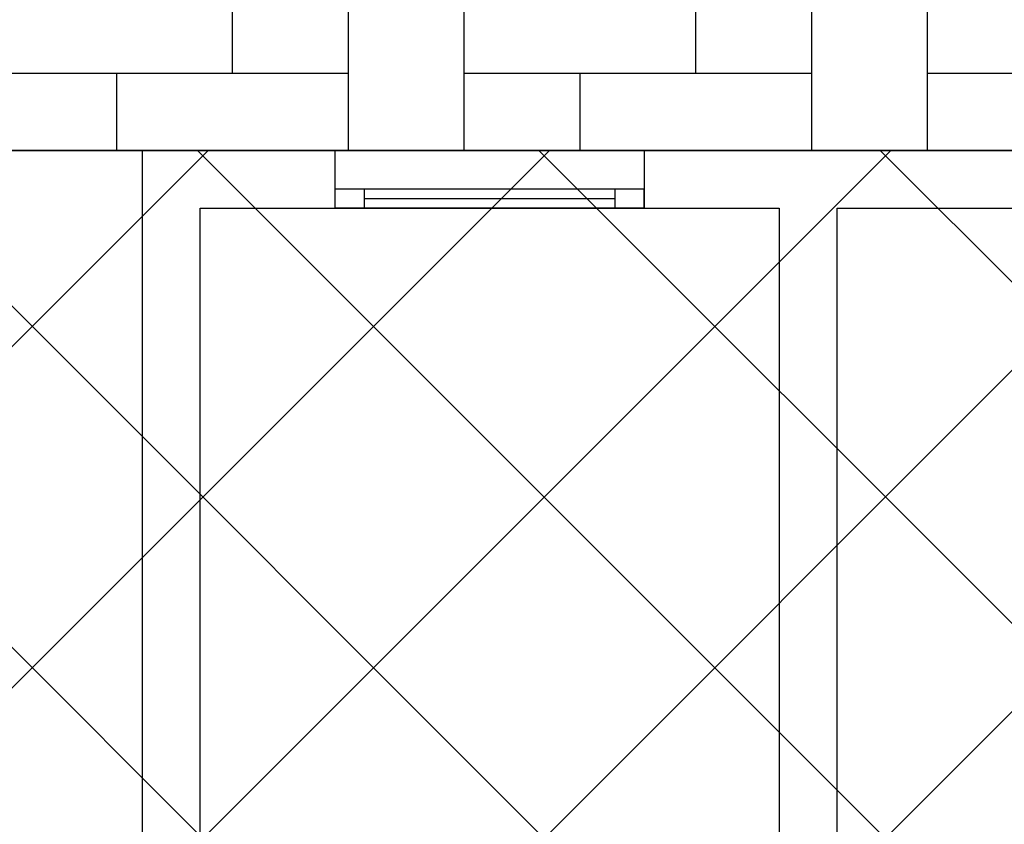
# Model space of a CAD drawing. Extents: x 3189 to 6451, y -374 to -106.
# Drawn here: x 3388 to 3390, y -194 to -192 of the extents above; entities that cross this region are included whole.
import ezdxf

# ---------------------------------------------------------------- set-up
doc = ezdxf.new("R2010")
doc.units = 0
doc.header["$MEASUREMENT"] = 0
doc.layers.add('01', color=3, linetype='Continuous')
doc.layers.add('02', color=1, linetype='Continuous')

msp = doc.modelspace()

# ---------------------------------------------------------------- hatches: boundary and pattern name
at = {"layer": '01'}
h = msp.add_hatch(dxfattribs=at)
h.set_pattern_fill('AR-HBONE', color=256, scale=0.075, angle=45)
h.set_pattern_definition([(90, (0, -8), (-0.3, 0.3), [0.9, -0.3]), (180, (3e-17, -7.7), (-0.3, 0.3), [0.9, -0.3])])
h.paths.add_polyline_path([(3402.2136, -192.6991), (3402.2136, -188.4494), (3367.0193, -188.7978), (3360.6271, -189.1868), (3361.0179, -190.9283, -0.487056), (3361.2039, -191.0739, -0.356953), (3361.0836, -191.2209), (3361.4153, -192.6991)])
h.paths.add_polyline_path([(3380.8533, -191.7482), (3384.3991, -191.7482), (3384.3991, -191.0269), (3380.8533, -191.0269)], flags=24)
h.paths.add_polyline_path([(3380.2059, -191.2021), (3385.0357, -191.2021), (3385.0357, -190.1717), (3380.2059, -190.1717)], flags=24)
h = msp.add_hatch(dxfattribs=at)
h.set_pattern_fill('ANSI37', color=256, scale=5)
h.set_pattern_definition([(45, (-67.1195, -90.6247), (-0.44194174, 0.44194174), []), (135, (-67.1195, -90.6247), (-0.44194174, -0.44194174), [])])
h.paths.add_polyline_path([(3361.4153, -192.6991), (3361.4153, -196.3491), (3366.6876, -196.3491), (3366.6876, -202.7991), (3386.1147, -202.7991), (3386.1147, -201.6991), (3391.6646, -201.6991), (3391.6646, -202.8494), (3393.4146, -202.8494), (3393.4146, -201.6991), (3395.7645, -201.6991), (3395.7645, -203.1494), (3402.2138, -203.1494), (3402.2138, -203.3992), (3404.0638, -203.3992), (3404.0638, -200.7988), (3406.1085, -200.7988), (3406.1085, -199.6988), (3412.5762, -199.6988), (3412.5762, -196.3491), (3413.9143, -196.3491), (3413.9143, -194.7994), (3415.5143, -194.7994), (3415.5143, -192.6991)])

# ---------------------------------------------------------------- linework, layer by layer
msp.add_line((3386.9161, -192.6991), (3388.266, -192.6991), dxfattribs=at)
at = {"layer": '01', "linetype": 'Continuous'}
for p, q in [((3388.766, -192.6991), (3388.266, -192.6991)), ((3388.266, -192.6991), (3388.266, -192.8491)), ((3388.766, -192.7991), (3388.766, -192.6991)), ((3388.766, -192.6991), (3389.566, -192.6991)), ((3390.5661, -192.6991), (3389.566, -192.6991)), ((3389.566, -192.6991), (3389.566, -192.7991)), ((3388.766, -192.8491), (3388.766, -192.7991)), ((3388.766, -192.7991), (3388.841, -192.7991)), ((3388.766, -192.8491), (3388.766, -192.7991)), ((3388.766, -192.8491), (3388.766, -192.7991)), ((3388.841, -192.7991), (3388.841, -192.8491)), ((3388.841, -192.7991), (3389.491, -192.7991)), ((3389.491, -192.8491), (3389.491, -192.7991)), ((3389.491, -192.7991), (3389.566, -192.7991)), ((3389.566, -192.7991), (3389.566, -192.8491)), ((3389.566, -192.7991), (3389.566, -192.8491)), ((3389.566, -192.8491), (3389.566, -192.7991)), ((3388.841, -192.8241), (3389.491, -192.8241)), ((3388.266, -192.8491), (3388.266, -196.1991)), ((3388.416, -196.1991), (3388.416, -192.8491)), ((3388.416, -192.8491), (3388.766, -192.8491)), ((3388.766, -192.8491), (3389.566, -192.8491)), ((3388.841, -192.8491), (3388.766, -192.8491)), ((3389.491, -192.8491), (3388.841, -192.8491)), ((3389.566, -192.8491), (3389.491, -192.8491)), ((3389.566, -192.8491), (3389.9161, -192.8491)), ((3389.9161, -192.8491), (3389.9161, -196.1991)), ((3390.0661, -196.1991), (3390.0661, -192.8491)), ((3390.0661, -192.8491), (3390.5661, -192.8491))]:
    msp.add_line(p, q, dxfattribs=at)
at = {"layer": '02'}
msp.add_lwpolyline([(3402.2136, -188.4494), (3367.0193, -188.7978), (3360.6271, -189.1868), (3361.0179, -190.9283, -0.487056), (3361.2039, -191.0739, -0.356953), (3361.0836, -191.2209), (3361.4153, -192.6991), (3402.2136, -192.6991)], format="xyb", close=True, dxfattribs=at)
msp.add_lwpolyline([(3402.2136, -188.4494), (3367.0193, -188.7978), (3360.6271, -189.1868), (3361.0179, -190.9283, -0.487056), (3361.2039, -191.0739, -0.356953), (3361.0836, -191.2209), (3361.4153, -192.6991), (3402.2136, -192.6991)], format="xyb", close=True, dxfattribs=at)
msp.add_lwpolyline([(3361.4153, -192.6991), (3361.4153, -196.3491), (3366.6876, -196.3491), (3366.6876, -202.7991), (3386.1147, -202.7991), (3386.1147, -201.6991), (3391.6646, -201.6991), (3391.6646, -202.8494), (3393.4146, -202.8494), (3393.4146, -201.6991), (3395.7645, -201.6991), (3395.7645, -203.1494), (3402.2138, -203.1494), (3402.2138, -203.3992), (3404.0638, -203.3992), (3404.0638, -200.7988), (3406.1085, -200.7988), (3406.1085, -199.6988), (3412.5762, -199.6988), (3412.5762, -196.3491), (3413.9143, -196.3491), (3413.9143, -194.7994), (3415.5143, -194.7994), (3415.5143, -192.6991)], close=True, dxfattribs=at)

doc.saveas('drawing.dxf')
